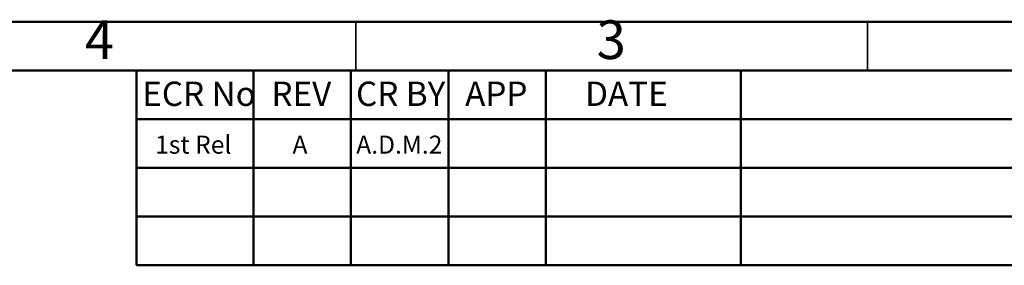
# Model space of a CAD drawing. Units: millimetres. Extents: x 5 to 415, y 5 to 292.
# Drawn here: x 228 to 329, y 267 to 292 of the extents above; entities that cross this region are included whole.
import ezdxf

# ---------------------------------------------------------------- set-up
doc = ezdxf.new("R2010")
doc.units = ezdxf.units.MM
doc.layers.add('BORDER', color=9, linetype='Continuous', lineweight=50)
doc.layers.add('TITLE_TEXT_1', color=7, linetype='Continuous')
doc.styles.add('SLDTEXTSTYLE0', font='TXT', dxfattribs={"width": 0.75})
doc.styles.add('SLDTEXTSTYLE1', font='TXT', dxfattribs={"width": 0.7})
doc.styles.add('SLDTEXTSTYLE2', font='TXT', dxfattribs={"width": 0.605})

msp = doc.modelspace()

# ---------------------------------------------------------------- linework, layer by layer
at = {"color": 7, "linetype": 'Continuous', "lineweight": 50}
for p, q in [((5, 292), (415, 292)), ((10, 287), (410, 287))]:
    msp.add_line(p, q, dxfattribs=at)
at = {"color": 7, "linetype": 'Continuous', "lineweight": 35}
for p, q in [((262.5, 287), (262.5, 292)), ((315, 287), (315, 292))]:
    msp.add_line(p, q, dxfattribs=at)
at = {"layer": 'BORDER', "lineweight": 50}
for p, q in [((240, 267), (240, 287)), ((410, 287), (240, 287)), ((252, 267), (252, 287)), ((262, 267), (262, 287)), ((272, 267), (272, 287)), ((282, 267), (282, 287)), ((302, 267), (302, 287)), ((410, 282), (240, 282)), ((410, 277), (240, 277)), ((410, 272), (240, 272)), ((410, 267), (240, 267))]:
    msp.add_line(p, q, dxfattribs=at)

# ---------------------------------------------------------------- texts
at = {"color": 7, "linetype": 'Continuous', "lineweight": 0}
for s, insert, char_height, attachment_point, style in [('4', (236.21, 292.16), 3.97, 2, 'SLDTEXTSTYLE0'), ('3', (288.71, 292.16), 3.97, 2, 'SLDTEXTSTYLE0'), ('CR BY', (262.53, 285.87), 2.5, 1, 'SLDTEXTSTYLE1')]:
    msp.add_mtext(s, dxfattribs=dict(at, insert=insert, char_height=char_height, attachment_point=attachment_point, style=style))
at = {"layer": 'TITLE_TEXT_1'}
for s, insert, char_height, attachment_point, style in [('ECR No', (240.6, 285.87), 2.5, 1, 'SLDTEXTSTYLE0'), ('REV', (253.85, 285.87), 2.5, 1, 'SLDTEXTSTYLE0'), ('APP', (276.92, 285.87), 2.5, 2, 'SLDTEXTSTYLE0'), ('DATE', (290.27, 285.87), 2.5, 2, 'SLDTEXTSTYLE0'), ('1st Rel', (245.83, 280.32), 1.852, 2, 'SLDTEXTSTYLE2'), ('A', (256.78, 280.32), 1.85, 2, 'SLDTEXTSTYLE2'), ('A.D.M.2', (266.97, 280.32), 1.852, 2, 'SLDTEXTSTYLE2')]:
    msp.add_mtext(s, dxfattribs=dict(at, insert=insert, char_height=char_height, attachment_point=attachment_point, style=style))

doc.saveas('drawing.dxf')
